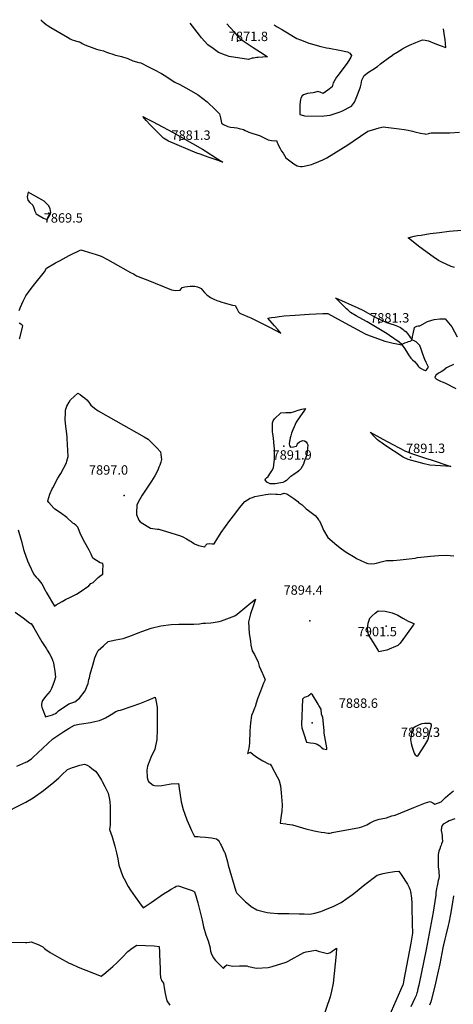
# Model space of a CAD drawing. Units: inches. Extents: x 2614768 to 2620163, y 1496549 to 1502029.
# Drawn here: x 2616362 to 2617159, y 1500187 to 1501997 of the extents above; entities that cross this region are included whole.
import ezdxf
from ezdxf.enums import TextEntityAlignment as Align

# ---------------------------------------------------------------- set-up
doc = ezdxf.new("R2010")
doc.units = ezdxf.units.IN
doc.header["$MEASUREMENT"] = 0
doc.layers.add('tile_2735_11_contour_10ft', color=240, linetype='Continuous')
doc.layers.add('tile_2735_11_spot_elev', color=8, linetype='Continuous')
doc.styles.add('Arial', font='arial.ttf')

msp = doc.modelspace()

# ---------------------------------------------------------------- linework, layer by layer
at = {"layer": 'tile_2735_11_contour_10ft'}
for points, elevation in [([(2616400.7, 1501997.1), (2616402.6, 1501995), (2616407.2, 1501991.5), (2616410.9, 1501988.5), (2616412.9, 1501987.1), (2616419.6, 1501983), (2616450.1, 1501964.8), (2616455.1, 1501962), (2616458.6, 1501960.2), (2616462.9, 1501958.6), (2616466.7, 1501957.7), (2616468.9, 1501957.1), (2616471, 1501956.7), (2616471.9, 1501956.4), (2616474.3, 1501955.1), (2616477.2, 1501953.6), (2616481.7, 1501950.9), (2616493.3, 1501946.4), (2616503, 1501943.1), (2616507.4, 1501941.9), (2616510.4, 1501941.2), (2616516, 1501939.6), (2616521.7, 1501937.7), (2616527.1, 1501935.7), (2616531.5, 1501934.3), (2616538.2, 1501932.1), (2616541, 1501931.3), (2616549.4, 1501929.2), (2616560.6, 1501925.7), (2616570, 1501921.4), (2616581.2, 1501918.3), (2616584.4, 1501917.6), (2616598.5, 1501910.7), (2616608.5, 1501905.6), (2616622.4, 1501898.5), (2616627.5, 1501895), (2616647.4, 1501882.4), (2616656.1, 1501877.9), (2616672.6, 1501868.7), (2616689, 1501859.3), (2616690.7, 1501858.1), (2616706.7, 1501846), (2616721.7, 1501831.3), (2616729.1, 1501824), (2616731.1, 1501816.4), (2616732.2, 1501810.8), (2616732.9, 1501806.9), (2616736.3, 1501804.6), (2616744.8, 1501800.5), (2616749.3, 1501799.4), (2616756.4, 1501798.7), (2616760.9, 1501798.1), (2616765.6, 1501797.3), (2616773.4, 1501795.3), (2616776.5, 1501793.5), (2616780.6, 1501791.4), (2616782.9, 1501790.3), (2616786.5, 1501788.9), (2616790.5, 1501788), (2616796.8, 1501786.2), (2616803, 1501784.1), (2616810, 1501780.5), (2616818.6, 1501776.5), (2616824.9, 1501775.3), (2616831.1, 1501774.5), (2616833.9, 1501774.7), (2616834.9, 1501771.6), (2616836.1, 1501768.6), (2616837.5, 1501765.6), (2616840.7, 1501760), (2616843.4, 1501755.6), (2616845.9, 1501751.6), (2616851.2, 1501743.2), (2616865.5, 1501732), (2616872.2, 1501728.5), (2616878.1, 1501727.2), (2616881.1, 1501726.9), (2616884.5, 1501727.5), (2616898.1, 1501730.6), (2616901.6, 1501732), (2616911.9, 1501736.4), (2616919.2, 1501739.6), (2616926.7, 1501743.1), (2616939.4, 1501750.9), (2616952.2, 1501758.8), (2616965.1, 1501767.1), (2616975, 1501773.5), (2617001.6, 1501792), (2617008.7, 1501794.2), (2617022.7, 1501798.4), (2617029.8, 1501800.4), (2617059.5, 1501796.2), (2617068.3, 1501795), (2617076.1, 1501793.7), (2617083.7, 1501792.2), (2617088.4, 1501791.1), (2617098.5, 1501788.6), (2617106.2, 1501787.2), (2617108.5, 1501786.8), (2617113.8, 1501787.9), (2617115.9, 1501788.4), (2617118.2, 1501789), (2617127.9, 1501789), (2617152.5, 1501789.2), (2617170.2, 1501790.2)], 7870), ([(2616743, 1501989.5), (2616755.3, 1501975.3), (2616762.4, 1501967.1), (2616766.6, 1501962.7), (2616772.7, 1501958.3), (2616785.4, 1501949.9), (2616791.1, 1501946.2), (2616804.4, 1501937.5), (2616811, 1501933.2), (2616817.5, 1501928.9), (2616808.9, 1501928.3), (2616800.3, 1501927.8), (2616797.9, 1501927.5), (2616791.5, 1501926.6), (2616789.4, 1501926.2), (2616782.3, 1501924.1), (2616782.3, 1501924.1), (2616782.3, 1501924.1), (2616746.9, 1501929.4), (2616740.1, 1501932), (2616727.5, 1501937.1), (2616717.8, 1501944), (2616708, 1501951.1), (2616696.3, 1501963.9), (2616692.2, 1501968.4), (2616675.5, 1501991)], 7870), ([(2616829.9, 1501987.5), (2616835.4, 1501984.1), (2616844.9, 1501978.2), (2616871.4, 1501962.6), (2616878.3, 1501959.9), (2616883, 1501958), (2616893.6, 1501954.2), (2616895.9, 1501953.4), (2616915.4, 1501947.6), (2616920.9, 1501946.4), (2616925.9, 1501945.4), (2616930.9, 1501944.5), (2616949.6, 1501941.1), (2616964.5, 1501938.2), (2616968.9, 1501935.5), (2616972, 1501931.3), (2616970.6, 1501928.3), (2616968.5, 1501924.9), (2616963.5, 1501917.4), (2616959.5, 1501911.5), (2616947.3, 1501895.4), (2616944.5, 1501891.4), (2616939, 1501883.1), (2616938.3, 1501880.9), (2616937.6, 1501878.8), (2616936.1, 1501873.8), (2616928.4, 1501867.5), (2616919.6, 1501861.6), (2616914.4, 1501863.8), (2616911.9, 1501864.5), (2616909.8, 1501865), (2616903.6, 1501863.4), (2616901.2, 1501862.7), (2616895.6, 1501862.1), (2616890.8, 1501861.2), (2616883.7, 1501858.8), (2616880.9, 1501857.2), (2616878.5, 1501852.8), (2616878, 1501850.6), (2616877.3, 1501846.2), (2616876.9, 1501840.5), (2616877, 1501822.7), (2616883.5, 1501820.7), (2616885.5, 1501820.3), (2616918.6, 1501819.9), (2616921.7, 1501820.2), (2616932.5, 1501821.3), (2616951, 1501827.5), (2616954.3, 1501829.1), (2616971.6, 1501838.1), (2616977.2, 1501845.3), (2616980.3, 1501852.8), (2616984.1, 1501862.2), (2616988.5, 1501873.4), (2616989.3, 1501878.3), (2616990, 1501882.3), (2616990.7, 1501885.9), (2616995, 1501894.5), (2617003.1, 1501900.7), (2617010.9, 1501905.3), (2617019.5, 1501910.9), (2617024.9, 1501916), (2617041.5, 1501928.2), (2617044.4, 1501930.3), (2617050, 1501934.1), (2617052.7, 1501935.8), (2617055.7, 1501937.7), (2617065.2, 1501943.3), (2617067.1, 1501944.5), (2617078.5, 1501950.4), (2617090, 1501955.3), (2617102.5, 1501959.8), (2617106.9, 1501959.6), (2617113.1, 1501958), (2617124.8, 1501953.6), (2617134.6, 1501949.7), (2617145.1, 1501946), (2617144, 1501960.8), (2617143.5, 1501963.9), (2617142.3, 1501972), (2617140.8, 1501980.6)], 7860), ([(2617161.1, 1501541.7), (2617154.7, 1501543.2), (2617145.9, 1501547.3), (2617139.2, 1501550.6), (2617131.5, 1501554.5), (2617121.9, 1501561.3), (2617097.1, 1501578.9), (2617085.8, 1501588), (2617075.8, 1501596.3), (2617086.9, 1501598.8), (2617093.3, 1501600.1), (2617099.5, 1501601.2), (2617116.3, 1501603.8), (2617133.2, 1501606.1), (2617151.4, 1501608), (2617173.7, 1501609.9)], 7880), ([(2616361, 1501462.1), (2616363.8, 1501468.8), (2616368.3, 1501479.3), (2616373.1, 1501489.5), (2616381.4, 1501500.6), (2616389.7, 1501511.2), (2616405.1, 1501530.3), (2616407.5, 1501533.7), (2616411.4, 1501540), (2616427.7, 1501549.8), (2616436.3, 1501554.6), (2616453, 1501563.4), (2616474.5, 1501574), (2616494.8, 1501567.9), (2616502.9, 1501565.5), (2616511.6, 1501562.3), (2616523.6, 1501556.1), (2616533.3, 1501550.9), (2616565.9, 1501532.4), (2616571, 1501529.7), (2616576.8, 1501526.4), (2616587.9, 1501521.8), (2616597.4, 1501517.9), (2616641.2, 1501500.5), (2616645, 1501499.9), (2616649.1, 1501499.4), (2616657, 1501499.8), (2616658.7, 1501502.2), (2616660.5, 1501504.7), (2616665.5, 1501505.8), (2616675.4, 1501507.2), (2616680.3, 1501507.3), (2616684, 1501507.2), (2616688.6, 1501505.7), (2616693, 1501504), (2616695.6, 1501502.9), (2616697.3, 1501500.4), (2616701.7, 1501495.2), (2616706.1, 1501491.5), (2616712.9, 1501486.3), (2616716.4, 1501484.2), (2616720.1, 1501482.6), (2616726.1, 1501480.3), (2616728.9, 1501479.3), (2616733.4, 1501477.7), (2616737.8, 1501476.4), (2616753.2, 1501472.5), (2616758.1, 1501471.6), (2616761.3, 1501466), (2616762.9, 1501462.2), (2616764.4, 1501459.9), (2616766.3, 1501457.6), (2616768.9, 1501456.4), (2616775.2, 1501453.7), (2616780.9, 1501451.3), (2616786.7, 1501448.8), (2616794.2, 1501445.2), (2616820.9, 1501431.9), (2616841.8, 1501420.8), (2616838.5, 1501424.8), (2616836.1, 1501427.6), (2616830.2, 1501434.5), (2616818.2, 1501448.3), (2616821.4, 1501448.8), (2616824.9, 1501449.4), (2616831.8, 1501450.4), (2616839, 1501451.3), (2616847.8, 1501452.3), (2616868, 1501454.1), (2616893.9, 1501455.7), (2616907.1, 1501456.2), (2616919.1, 1501456.6), (2616923.5, 1501456.7), (2616928.2, 1501456.8), (2616953, 1501443.5), (2616990, 1501423.2), (2616996.9, 1501419.7), (2617000.9, 1501417.8), (2617032.7, 1501405.8), (2617040.7, 1501404), (2617048.6, 1501402.4), (2617051.8, 1501401.8), (2617064.2, 1501399.5), (2617064.5, 1501399.3), (2617068.8, 1501393.5), (2617072.9, 1501387.3), (2617076.7, 1501380.9), (2617080.9, 1501374.7), (2617084, 1501371.6), (2617087.6, 1501368.4), (2617092, 1501363.6), (2617094.5, 1501360.3), (2617096, 1501358.3), (2617099.7, 1501355.7), (2617104.2, 1501353.2), (2617107.8, 1501351.8), (2617109.6, 1501353.1), (2617113.1, 1501358.3), (2617109.8, 1501365.7), (2617108.7, 1501367.9), (2617107.3, 1501370.6), (2617104.8, 1501377.2), (2617102.4, 1501384.1), (2617099.7, 1501391.2), (2617097, 1501397.9), (2617093.8, 1501401.5), (2617090.5, 1501404.6), (2617087, 1501406.5), (2617083.8, 1501407.7), (2617083.5, 1501408.8), (2617083.9, 1501414.8), (2617084.8, 1501419.3), (2617087.8, 1501430.9), (2617088.2, 1501431.6), (2617091.5, 1501433.3), (2617094.3, 1501434), (2617096.9, 1501434.5), (2617097.2, 1501434.5), (2617111.1, 1501442), (2617123.5, 1501446.1), (2617134.2, 1501447.1), (2617144.1, 1501447), (2617156.4, 1501432.5), (2617166.2, 1501413.9)], 7880), ([(2616362, 1501410.2), (2616362.5, 1501411.4), (2616367.4, 1501431.9), (2616367.6, 1501434.4), (2616366.1, 1501435.9), (2616364, 1501437.5), (2616361.1, 1501439.2)], 7880), ([(2617159.3, 1501363.2), (2617147.4, 1501357.5), (2617145, 1501356.7), (2617145.3, 1501355.9), (2617139.3, 1501351.5), (2617136.2, 1501349.5), (2617133.1, 1501347.9), (2617130.9, 1501346.5), (2617128.3, 1501344.8), (2617126.8, 1501343.2), (2617124.7, 1501339.1), (2617127.9, 1501336.2), (2617131.9, 1501334), (2617135, 1501332.7), (2617138.4, 1501331.5), (2617143.1, 1501329.2), (2617163.3, 1501318.9)], 7880), ([(2616359.6, 1501058.8), (2616364.7, 1501039.9), (2616370, 1501021), (2616376.3, 1501002.2), (2616378.7, 1500996.4), (2616388.4, 1500977.1), (2616392.6, 1500971.8), (2616395.5, 1500968.7), (2616397.8, 1500965.9), (2616402.6, 1500959.9), (2616409.3, 1500946.7), (2616410.6, 1500944.2), (2616425.9, 1500919), (2616429.1, 1500921), (2616440.1, 1500927.3), (2616446.5, 1500931), (2616455.3, 1500935.4), (2616466.6, 1500941), (2616471.3, 1500944), (2616489, 1500956.3), (2616492.9, 1500960.2), (2616497.1, 1500962.4), (2616503.4, 1500968.3), (2616506.6, 1500971.4), (2616511.7, 1500975.7), (2616514.8, 1500977.6), (2616515.1, 1500985.3), (2616515.2, 1500993), (2616515, 1500997.2), (2616510.2, 1500998.2), (2616496.2, 1501006.9), (2616493.5, 1501014.3), (2616489.5, 1501022), (2616481.9, 1501036), (2616474.3, 1501049.9), (2616468.7, 1501064.1), (2616465, 1501067.7), (2616462.1, 1501070.4), (2616459.9, 1501071.6), (2616448.5, 1501082), (2616436.8, 1501090.4), (2616426.7, 1501097.2), (2616425.1, 1501098.7), (2616415.8, 1501109.5), (2616413.9, 1501111.9), (2616413.8, 1501112.1), (2616413.9, 1501112.4), (2616417.3, 1501124.8), (2616421.8, 1501134.5), (2616422.8, 1501136.5), (2616432, 1501153.9), (2616436.6, 1501161.1), (2616437.7, 1501162.9), (2616448, 1501182.2), (2616449, 1501185.6), (2616451.3, 1501194.2), (2616449.4, 1501227.3), (2616449.2, 1501230.5), (2616447.4, 1501245.1), (2616447, 1501249.1), (2616445.9, 1501262), (2616446.1, 1501273.6), (2616446.2, 1501279.1), (2616449, 1501286.4), (2616453, 1501293.9), (2616455.5, 1501298.1), (2616468.7, 1501310.5), (2616473, 1501308), (2616477.2, 1501305), (2616481.3, 1501301.9), (2616485.3, 1501298.2), (2616489, 1501293.6), (2616493, 1501288.2), (2616499.5, 1501283.1), (2616506.6, 1501278), (2616538.6, 1501259.3), (2616590.8, 1501230.3), (2616598.1, 1501226), (2616601.9, 1501222.4), (2616607.6, 1501216.8), (2616614.3, 1501209.6), (2616620.8, 1501202.5), (2616621.5, 1501197.8), (2616622.4, 1501188.7), (2616621.7, 1501183.5), (2616619.7, 1501178.2), (2616618, 1501174.1), (2616615.8, 1501168.7), (2616610.5, 1501158.1), (2616604.2, 1501148.3), (2616587.4, 1501122.7), (2616579.5, 1501109.9), (2616577.1, 1501104.7), (2616576.6, 1501090.4), (2616576.8, 1501087), (2616581.1, 1501076.9), (2616583.7, 1501073.5), (2616596.5, 1501065.6), (2616602.3, 1501062.2), (2616606.7, 1501061.6), (2616611, 1501060.9), (2616615.4, 1501060.3), (2616617.5, 1501060.1), (2616619.7, 1501059.5), (2616631.9, 1501056.2), (2616657.6, 1501047.9), (2616662.1, 1501046.3), (2616668.4, 1501042.8), (2616674.9, 1501038.8), (2616676.9, 1501037.6), (2616681.4, 1501034.7), (2616683.3, 1501033.6), (2616690.6, 1501030.5), (2616699.1, 1501028.4), (2616702.5, 1501027.6), (2616703.7, 1501030.5), (2616706.7, 1501033.6), (2616710.9, 1501033.9), (2616715.7, 1501033.5), (2616719.2, 1501033.4), (2616726.1, 1501044.3), (2616730.4, 1501051), (2616732.5, 1501054.1), (2616748.4, 1501076.2), (2616757.1, 1501088.1), (2616765.8, 1501099.8), (2616775.7, 1501110.9), (2616780.6, 1501114.1), (2616785.7, 1501117.3), (2616790, 1501118.8), (2616794.2, 1501120.1), (2616814.6, 1501123.9), (2616823.1, 1501125.3), (2616832.7, 1501124.8), (2616836, 1501124.4), (2616841.1, 1501124.3), (2616844.5, 1501125.3), (2616848, 1501126.5), (2616852.9, 1501125.3), (2616866, 1501116.7), (2616872.9, 1501110.9), (2616874.9, 1501109), (2616877.4, 1501107.4), (2616881.2, 1501104.9), (2616883.9, 1501102.3), (2616888.3, 1501097.9), (2616892.9, 1501094.8), (2616897.6, 1501091.2), (2616902.8, 1501087.1), (2616904.7, 1501085.3), (2616908.4, 1501081.3), (2616911.4, 1501077.6), (2616913.1, 1501075.5), (2616918, 1501064.3), (2616920.2, 1501058.2), (2616928, 1501045.2), (2616944.7, 1501030.8), (2616953.6, 1501024.2), (2616962.1, 1501018), (2616978.3, 1501008), (2616981, 1501006.5), (2616996.8, 1500998.8), (2617001.7, 1500997.4), (2617007.8, 1500996.8), (2617014.9, 1500996.9), (2617017.7, 1500997.5), (2617026.5, 1501000.4), (2617036, 1501002.7), (2617041.7, 1501002.8), (2617048.5, 1501003), (2617061.1, 1501004.2), (2617088.6, 1501007), (2617093.3, 1501008), (2617111.4, 1501010.2), (2617117.2, 1501010.8), (2617131.5, 1501012), (2617145.8, 1501012.2), (2617152.8, 1501011.8), (2617159.9, 1501011.3)], 7890), ([(2616354.1, 1500907.8), (2616368.7, 1500897.5), (2616380.1, 1500888), (2616381.9, 1500887), (2616382.6, 1500886.8), (2616383.2, 1500886.7), (2616387.8, 1500878.8), (2616397.9, 1500861.6), (2616402.9, 1500852.9), (2616407.5, 1500845.8), (2616411.2, 1500840.2), (2616412.8, 1500837.7), (2616416.8, 1500830.9), (2616421.1, 1500823), (2616423.3, 1500817.6), (2616424.3, 1500815.1), (2616425.1, 1500809.5), (2616425.5, 1500806.8), (2616426.4, 1500798.9), (2616427.7, 1500788.4), (2616425.2, 1500780.2), (2616422.9, 1500773.3), (2616420.4, 1500767.1), (2616418, 1500762.3), (2616413.7, 1500757.5), (2616409.6, 1500752.7), (2616406.3, 1500748.4), (2616404, 1500745.3), (2616402.6, 1500741.6), (2616402.2, 1500738.3), (2616402.3, 1500735.7), (2616402.9, 1500733.3), (2616404.6, 1500728.4), (2616409.1, 1500717), (2616409.8, 1500715.2), (2616422.2, 1500719), (2616425.1, 1500720), (2616427.7, 1500721.6), (2616430.3, 1500723.5), (2616432, 1500724.8), (2616433.3, 1500726.3), (2616443.2, 1500732.9), (2616448.1, 1500736.2), (2616452.3, 1500739), (2616457.8, 1500741), (2616463.6, 1500743), (2616472, 1500749.7), (2616482.5, 1500763.2), (2616483.7, 1500766.1), (2616486.3, 1500772.3), (2616488, 1500776.5), (2616489.4, 1500783.7), (2616490.1, 1500787.1), (2616491.6, 1500793.8), (2616496.3, 1500810.4), (2616500.1, 1500823.6), (2616503.6, 1500832.6), (2616506.3, 1500837.3), (2616515.8, 1500845.9), (2616524.6, 1500853.7), (2616538.9, 1500856.7), (2616552, 1500859.5), (2616569.4, 1500865.7), (2616579.9, 1500869.8), (2616586.5, 1500872.4), (2616603.8, 1500878.3), (2616605.9, 1500878.8), (2616621.4, 1500882.7), (2616640.7, 1500885.1), (2616654.3, 1500885.5), (2616661.2, 1500885.7), (2616668.2, 1500885.6), (2616682.1, 1500885.6), (2616692.4, 1500886.5), (2616698.3, 1500887.5), (2616703.5, 1500887.6), (2616713.5, 1500888.3), (2616717.3, 1500888.6), (2616728.8, 1500890.5), (2616733.1, 1500892), (2616757.7, 1500900.9), (2616761.7, 1500904.2), (2616779.7, 1500918.6), (2616784, 1500922.2), (2616795.6, 1500931.3), (2616791.1, 1500918.8), (2616786.3, 1500904.5), (2616782.5, 1500890.2), (2616783.9, 1500868.7), (2616785.9, 1500854.6), (2616787.1, 1500847.1), (2616789.3, 1500836.8), (2616793.4, 1500829.7), (2616800, 1500815.7), (2616802.3, 1500808.7), (2616805.1, 1500801.8), (2616807.7, 1500796.3), (2616808.8, 1500793.7), (2616813, 1500783.3), (2616810.3, 1500777), (2616804.5, 1500762.6), (2616799.3, 1500748.1), (2616796.8, 1500740.4), (2616794.6, 1500733.4), (2616793.6, 1500730.9), (2616790.5, 1500723), (2616788.2, 1500717.6), (2616786.3, 1500703.9), (2616785.2, 1500689.3), (2616784.2, 1500667), (2616783, 1500657.4), (2616780.6, 1500647.8), (2616785.9, 1500650.5), (2616790.9, 1500646), (2616799.6, 1500639.7), (2616809, 1500634.1), (2616819, 1500629), (2616822.5, 1500628.3), (2616824.7, 1500624.4), (2616835.4, 1500605.2), (2616838.4, 1500599.4), (2616839, 1500597.3), (2616841, 1500588.4), (2616842.3, 1500575.5), (2616844.4, 1500553.6), (2616843.6, 1500541.1), (2616843.2, 1500537.8), (2616841.9, 1500529.3), (2616840.9, 1500519.9), (2616850.8, 1500518.4), (2616853.7, 1500518), (2616863.3, 1500516.5), (2616887.9, 1500509.4), (2616903.4, 1500505.5), (2616909.3, 1500504.4), (2616916.1, 1500503.2), (2616922.4, 1500502.3), (2616925.3, 1500501.9), (2616928.8, 1500501.5), (2616932.2, 1500501.6), (2616935.3, 1500502.1), (2616936.1, 1500502.3), (2616986.6, 1500512), (2616990.8, 1500512.9), (2616999.9, 1500516.5), (2617006.2, 1500520.1), (2617013.6, 1500523.8), (2617022.6, 1500526.8), (2617032.8, 1500529.1), (2617036.1, 1500529.8), (2617046.1, 1500532.9), (2617051.8, 1500534.7), (2617086.2, 1500548.7), (2617107.9, 1500556.8), (2617116.4, 1500559.8), (2617120.9, 1500556.9), (2617124.7, 1500554.7), (2617136.2, 1500559), (2617144.4, 1500566.8), (2617152.9, 1500574.3), (2617159, 1500579.4)], 7900), ([(2616356.8, 1500624.5), (2616373.5, 1500631.7), (2616375.3, 1500632.7), (2616383.6, 1500637.8), (2616386.2, 1500640.2), (2616423.3, 1500674.7), (2616430.2, 1500679.9), (2616443, 1500688.2), (2616452.8, 1500694.1), (2616462.7, 1500699.7), (2616471.4, 1500701.7), (2616475.6, 1500702.4), (2616492.1, 1500705.1), (2616496.9, 1500705.9), (2616508.8, 1500708.2), (2616517.5, 1500712), (2616519.6, 1500713.1), (2616527.3, 1500717.9), (2616529.9, 1500719.6), (2616539, 1500725.3), (2616543.9, 1500726.7), (2616547.1, 1500727.2), (2616568.7, 1500734.6), (2616583.1, 1500739.5), (2616598.1, 1500745.8), (2616611, 1500751.3), (2616612.4, 1500746.1), (2616614.4, 1500733.3), (2616614.8, 1500713.1), (2616614.5, 1500692.2), (2616614.1, 1500673.8), (2616610.2, 1500656), (2616603.3, 1500640.3), (2616601, 1500635.5), (2616596.9, 1500624.3), (2616595.5, 1500617.1), (2616596.1, 1500603.4), (2616597.3, 1500599.1), (2616598.9, 1500596.2), (2616607.5, 1500589.6), (2616609.6, 1500588.9), (2616615.1, 1500588.6), (2616623.3, 1500588.8), (2616636.9, 1500591.4), (2616640.6, 1500591.9), (2616654.1, 1500592.8), (2616655.1, 1500583.2), (2616658, 1500563.3), (2616659.1, 1500559.2), (2616662.7, 1500544.8), (2616665.7, 1500536), (2616669.3, 1500525.8), (2616673.9, 1500514.9), (2616677.7, 1500506.2), (2616683.1, 1500495.2), (2616690.3, 1500495), (2616694, 1500494.8), (2616703.6, 1500494.1), (2616714.5, 1500492.7), (2616717.4, 1500492.2), (2616724, 1500491.1), (2616726.9, 1500488.2), (2616728.7, 1500486), (2616731.3, 1500481.2), (2616732.2, 1500479.4), (2616735.3, 1500472.3), (2616737.8, 1500466.8), (2616738.9, 1500465.7), (2616743.8, 1500448.4), (2616745.4, 1500442.7), (2616759, 1500394.8), (2616760.8, 1500391.1), (2616771.3, 1500380.8), (2616777, 1500375.3), (2616782.3, 1500370.6), (2616787.2, 1500366.6), (2616797.6, 1500360.4), (2616799.6, 1500359.8), (2616816.7, 1500355.5), (2616822.1, 1500354.9), (2616836.1, 1500353.7), (2616840.1, 1500353.6), (2616856.8, 1500353.4), (2616875.7, 1500353.2), (2616884.8, 1500352.7), (2616895.5, 1500352.1), (2616904.5, 1500354.3), (2616915.4, 1500357.1), (2616918.6, 1500358.4), (2616922.6, 1500360.1), (2616930.3, 1500363.4), (2616937.9, 1500366.7), (2616945.6, 1500370.1), (2616952.5, 1500374), (2616962.9, 1500381), (2616973.5, 1500388.7), (2616978.8, 1500392.8), (2616996.4, 1500406.9), (2617018.9, 1500423.8), (2617030.1, 1500427.2), (2617039, 1500429.1), (2617047.1, 1500430.4), (2617050.8, 1500430.7), (2617058.6, 1500431.3), (2617062.8, 1500425.1), (2617074.6, 1500407.6), (2617076, 1500405.3), (2617077.8, 1500401.2), (2617079.4, 1500396.6), (2617080.2, 1500394.3), (2617081.9, 1500381.7), (2617082.5, 1500372.5), (2617082.7, 1500369.4), (2617082.7, 1500366.7), (2617083.5, 1500334.4), (2617083.9, 1500317.6), (2617081, 1500299.1), (2617067.6, 1500228.8), (2617066.5, 1500223.8), (2617066.2, 1500222.7), (2617019.1, 1500114.5)], 7910), ([(2616330.9, 1500536.8), (2616368.3, 1500555.9), (2616373.1, 1500558.5), (2616386.9, 1500566.5), (2616406, 1500579.9), (2616425.1, 1500595.4), (2616433.9, 1500602.8), (2616439.5, 1500608.5), (2616450.2, 1500618.6), (2616459.4, 1500622.1), (2616461.4, 1500622.8), (2616472.8, 1500626.4), (2616480.9, 1500628.5), (2616485.9, 1500626.5), (2616490.5, 1500623.8), (2616494.9, 1500620.3), (2616497, 1500618.2), (2616501.5, 1500615.6), (2616505.4, 1500610), (2616512.4, 1500598.6), (2616513.7, 1500596.3), (2616518.8, 1500586.9), (2616524.5, 1500575.1), (2616527.2, 1500563.5), (2616527.7, 1500559.1), (2616528.2, 1500550.4), (2616528.4, 1500516), (2616527.9, 1500512.5), (2616527.2, 1500507.9), (2616531.8, 1500494.5), (2616533.1, 1500490.1), (2616536.7, 1500477.4), (2616540.1, 1500464.9), (2616542.7, 1500454.2), (2616544.4, 1500442.6), (2616551.9, 1500421.9), (2616553.9, 1500417.2), (2616561.5, 1500403.1), (2616565.6, 1500396.5), (2616574.3, 1500384.3), (2616582, 1500373.5), (2616589.1, 1500364.2), (2616603.9, 1500374.1), (2616626.5, 1500389.6), (2616633.4, 1500393.9), (2616640.3, 1500398.2), (2616647.2, 1500402.2), (2616649.6, 1500403.6), (2616653.9, 1500404.5), (2616666.4, 1500400.3), (2616679, 1500395.6), (2616683.4, 1500393.7), (2616685.6, 1500385.9), (2616689.2, 1500373.1), (2616691.8, 1500363.5), (2616697.6, 1500341.4), (2616699.4, 1500332.3), (2616700.1, 1500329.1), (2616704.2, 1500314.4), (2616708.6, 1500303.1), (2616712.1, 1500290.7), (2616712.2, 1500288.4), (2616712.9, 1500284.3), (2616713.9, 1500280.4), (2616717.3, 1500272.5), (2616721.8, 1500266.9), (2616736.6, 1500252.5), (2616739.2, 1500256.1), (2616742.9, 1500259.3), (2616745.1, 1500258.6), (2616753.1, 1500256.5), (2616765.7, 1500257.1), (2616769.6, 1500257.2), (2616779.6, 1500257.1), (2616782.6, 1500256.4), (2616797.3, 1500252.8), (2616818.6, 1500254.3), (2616825.8, 1500256.4), (2616851.9, 1500264.2), (2616855.2, 1500266.2), (2616884.4, 1500281.8), (2616888.7, 1500283.1), (2616906.4, 1500286), (2616910.7, 1500284.3), (2616918.1, 1500282.2), (2616927.8, 1500279.9), (2616932.9, 1500281.9), (2616936.4, 1500284.6), (2616944.1, 1500289.7), (2616943.5, 1500279), (2616938, 1500225.6), (2616935, 1500210.6), (2616932.7, 1500200.2), (2616911.8, 1500139.8)], 7920), ([(2617161.9, 1500527.7), (2617151.5, 1500523.9), (2617148.2, 1500522.3), (2617140.2, 1500518.1), (2617138.6, 1500515.2), (2617137.3, 1500512.3), (2617137, 1500510), (2617136.8, 1500507.8), (2617136.7, 1500506.9), (2617136.8, 1500506.3), (2617137.5, 1500500.5), (2617138.1, 1500496.5), (2617138.5, 1500492.9), (2617138.8, 1500486), (2617137.4, 1500481.9), (2617136.3, 1500479), (2617135.3, 1500476.8), (2617133.9, 1500472.6), (2617132.4, 1500468.4), (2617131.1, 1500461.9), (2617130.9, 1500458.4), (2617130.9, 1500441.4), (2617131.2, 1500439.3), (2617131.7, 1500435.3), (2617132.2, 1500432.2), (2617132.5, 1500429.1), (2617132.6, 1500422.2), (2617132.1, 1500418.2), (2617131.2, 1500414.3), (2617129.7, 1500407.4), (2617129, 1500404.3), (2617128.1, 1500399.8), (2617126.9, 1500391.8), (2617126.9, 1500389.8), (2617126.8, 1500386.5), (2617126.3, 1500383.4), (2617121.5, 1500356.2), (2617108.9, 1500287.5), (2617095.4, 1500222), (2617093.9, 1500215), (2617092.2, 1500208.1), (2617092, 1500207.6), (2617090.3, 1500202.7), (2617088.3, 1500198.2), (2617080.9, 1500182.2)], 7900), ([(2617159.3, 1500385.9), (2617157.2, 1500373.8), (2617153.4, 1500352.3), (2617150.3, 1500336.5), (2617149.3, 1500331.5), (2617145, 1500313.8), (2617143.2, 1500306.6), (2617140.7, 1500295.7), (2617139.6, 1500290.6), (2617133.9, 1500261), (2617128.2, 1500233.9), (2617125.3, 1500222.2), (2617117.3, 1500191.4), (2617116.1, 1500188.1), (2617114.8, 1500184.9)], 7890), ([(2616347.4, 1500300.7), (2616372.8, 1500300.1), (2616375, 1500300.4), (2616379.9, 1500301.1), (2616383.2, 1500301.2), (2616396.3, 1500296.7), (2616404.5, 1500292), (2616407.7, 1500289.5), (2616410.2, 1500287.4), (2616417.9, 1500281.6), (2616435.1, 1500271.8), (2616453.3, 1500262.5), (2616456.5, 1500260.9), (2616469.6, 1500255.1), (2616512.1, 1500238.1), (2616516.7, 1500241.8), (2616524.9, 1500248.8), (2616533.1, 1500256.1), (2616541.4, 1500263.7), (2616548.1, 1500270.4), (2616550.5, 1500272.9), (2616561, 1500284), (2616569, 1500289.7), (2616577.2, 1500295.4), (2616609.4, 1500293.9), (2616618.2, 1500292.9), (2616618.7, 1500282.7), (2616618.9, 1500279), (2616620, 1500251.2), (2616620.5, 1500244.3), (2616621, 1500235.4), (2616621.8, 1500233.1), (2616622.9, 1500230.6), (2616624.7, 1500228.2), (2616626.3, 1500225.8), (2616628.3, 1500213.3), (2616629.5, 1500206.5), (2616630.7, 1500200.9), (2616632.7, 1500193.2), (2616638.1, 1500185.2)], 7930)]:
    msp.add_lwpolyline(points, dxfattribs=dict(at, elevation=elevation))
for points, elevation in [([(2616588.4, 1501819), (2616596.5, 1501814.8), (2616606.1, 1501809.8), (2616635, 1501794.6), (2616643, 1501790.2), (2616697.7, 1501758.8), (2616702.8, 1501755.8), (2616725.6, 1501741.4), (2616735.1, 1501735.4), (2616722.9, 1501739.5), (2616708.3, 1501744.5), (2616693.8, 1501749.6), (2616687.8, 1501751.9), (2616635.8, 1501773.9), (2616626.2, 1501779.1), (2616618.1, 1501787), (2616602.3, 1501803.2), (2616594.4, 1501811.8)], 7880), ([(2616375.7, 1501671.5), (2616377.3, 1501665.4), (2616380.9, 1501661.2), (2616386.2, 1501655.8), (2616389, 1501649.5), (2616389.7, 1501644.9), (2616392.3, 1501640.1), (2616406, 1501632), (2616408.7, 1501630.8), (2616412.3, 1501629.5), (2616418.2, 1501639), (2616419.3, 1501643.3), (2616418.9, 1501645.9), (2616417.9, 1501649.5), (2616415.7, 1501654.8), (2616411.2, 1501659.2), (2616407, 1501663.3), (2616403.1, 1501666), (2616382.2, 1501677.5), (2616377.9, 1501679.9)], 7870), ([(2616942.3, 1501485.6), (2616983.1, 1501467.6), (2616992.5, 1501463.1), (2617002.1, 1501457.7), (2617011.1, 1501452.8), (2617020.1, 1501447.9), (2617025.6, 1501445.2), (2617036, 1501440.3), (2617043.9, 1501437.8), (2617050, 1501436.2), (2617056, 1501433.7), (2617061.9, 1501431.3), (2617066.7, 1501427.6), (2617068.8, 1501425.9), (2617071.3, 1501423.9), (2617074.4, 1501419.9), (2617083.1, 1501407.8), (2617079, 1501405.4), (2617075.9, 1501404.5), (2617073.7, 1501403.8), (2617069.2, 1501402.3), (2617064.5, 1501399.8), (2617059.3, 1501403.9), (2617041.5, 1501416.3), (2617037, 1501419.3), (2617009.5, 1501436.2), (2617000.6, 1501441.4), (2616986, 1501449.5), (2616980.5, 1501452.7), (2616969.8, 1501458.9), (2616964.8, 1501463.5), (2616962.7, 1501465.6), (2616960.2, 1501467.9)], 7880), ([(2616813.4, 1501150.9), (2616813.9, 1501153.1), (2616815.7, 1501154.9), (2616818.5, 1501157.3), (2616822.8, 1501163.7), (2616825.3, 1501167.5), (2616828.4, 1501172.9), (2616829.3, 1501178.5), (2616829.9, 1501184.1), (2616830.2, 1501188.2), (2616830.2, 1501193.6), (2616830, 1501207.8), (2616829.9, 1501213.6), (2616828.3, 1501227.4), (2616827.1, 1501236.2), (2616826.9, 1501238.5), (2616826.5, 1501246.4), (2616826.5, 1501252.7), (2616826.7, 1501255.8), (2616827.9, 1501259.7), (2616830.5, 1501263.5), (2616842, 1501274.1), (2616851.1, 1501274.6), (2616860.6, 1501274.8), (2616867.1, 1501276.9), (2616873.6, 1501279.1), (2616880.2, 1501281), (2616886.4, 1501282.2), (2616887.1, 1501282.3), (2616887.2, 1501282.3), (2616887.4, 1501282.2), (2616887.3, 1501282), (2616887.3, 1501282), (2616884.2, 1501277.3), (2616874, 1501262.4), (2616870.3, 1501257), (2616866.5, 1501248.4), (2616864.1, 1501242.7), (2616861.8, 1501237), (2616860.5, 1501232.2), (2616859.3, 1501228), (2616858.4, 1501224.1), (2616857.9, 1501221.9), (2616857, 1501216.5), (2616858, 1501214), (2616859.6, 1501211.2), (2616865.2, 1501211.7), (2616870.6, 1501212.8), (2616871.9, 1501215.6), (2616872.5, 1501217.8), (2616876.2, 1501220.6), (2616879.3, 1501222.1), (2616882, 1501223.1), (2616885.6, 1501222.5), (2616888.7, 1501220.9), (2616890.6, 1501218), (2616891.5, 1501215.5), (2616889.6, 1501197), (2616887.6, 1501192.4), (2616885.8, 1501187.8), (2616884.8, 1501183.9), (2616883.7, 1501180), (2616878.6, 1501171), (2616874.8, 1501167.8), (2616871.1, 1501164.8), (2616868.4, 1501162.8), (2616865.5, 1501161), (2616860, 1501156.9), (2616860, 1501156.9), (2616859.9, 1501156.9), (2616857.5, 1501154.5), (2616852.3, 1501149.8), (2616849.3, 1501147.9), (2616845.8, 1501146.4), (2616841.9, 1501145.3), (2616831.2, 1501143.8), (2616826.8, 1501143.4), (2616822.5, 1501143.5), (2616816.5, 1501146.7)], 7890), ([(2617005.9, 1501238.4), (2617029.4, 1501225.8), (2617047.8, 1501216.2), (2617059.4, 1501210.1), (2617071, 1501204), (2617081.7, 1501199.2), (2617091.1, 1501196.2), (2617109.8, 1501190.3), (2617116.4, 1501188.3), (2617154.3, 1501175.5), (2617154.4, 1501175.5), (2617154.5, 1501175.4), (2617154.4, 1501175.4), (2617154.3, 1501175.4), (2617144.8, 1501176.1), (2617135.1, 1501176.8), (2617115.7, 1501178.3), (2617105, 1501180.3), (2617076.1, 1501188.6), (2617066.7, 1501192.6), (2617033.2, 1501214.8), (2617027.8, 1501218.5), (2617022.8, 1501221.9), (2617019.5, 1501224.4), (2617012.8, 1501231.3)], 7890), ([(2617002.8, 1500866.2), (2617001.3, 1500876.8), (2617002.6, 1500887.3), (2617005.7, 1500896.8), (2617009.7, 1500900.8), (2617015.1, 1500905.7), (2617020.7, 1500910.4), (2617033.7, 1500909.4), (2617046.6, 1500906.4), (2617056.7, 1500901.9), (2617065.9, 1500896.7), (2617075.9, 1500891.2), (2617083.4, 1500888.1), (2617087.1, 1500886.5), (2617086, 1500884.9), (2617085, 1500883.6), (2617062.8, 1500852.9), (2617060.8, 1500850.2), (2617057, 1500846.5), (2617036.7, 1500837.8), (2617030.7, 1500836.5), (2617022, 1500834.9), (2617020.5, 1500837.8), (2617012.3, 1500851.7), (2617007.6, 1500858.6)], 7900), ([(2616879.9, 1500701.4), (2616880.4, 1500694.9), (2616883.9, 1500684.1), (2616889, 1500668.9), (2616896.6, 1500667.2), (2616902.6, 1500666.7), (2616904.7, 1500666.1), (2616908.8, 1500664.9), (2616913.8, 1500661.6), (2616916, 1500659.7), (2616919.8, 1500656.4), (2616926.4, 1500655.4), (2616926.7, 1500656.9), (2616926.6, 1500658.5), (2616923.9, 1500671.5), (2616922.6, 1500678.5), (2616921.4, 1500685.4), (2616921.7, 1500690), (2616918.8, 1500714.3), (2616916.9, 1500720.1), (2616915.9, 1500729.1), (2616911.8, 1500736.2), (2616910.4, 1500738.5), (2616899.9, 1500755.8), (2616897.1, 1500758.2), (2616896.4, 1500756.7), (2616895.1, 1500755.5), (2616892.1, 1500753.4), (2616889, 1500752.2), (2616884.8, 1500750.5), (2616881.9, 1500748)], 7890), ([(2617080, 1500673.8), (2617081.5, 1500666.5), (2617083.2, 1500659.7), (2617085.4, 1500651.9), (2617086.8, 1500648.5), (2617088.7, 1500645.1), (2617092.3, 1500642.8), (2617094.1, 1500644), (2617106.3, 1500663.3), (2617108.1, 1500666.2), (2617111.8, 1500672.5), (2617113.6, 1500679.2), (2617117.2, 1500692.6), (2617118.7, 1500698.5), (2617118.7, 1500699.5), (2617118.6, 1500701.3), (2617115.6, 1500703.2), (2617106, 1500702.9), (2617101, 1500702.3), (2617095.9, 1500700.6), (2617089.9, 1500697.2), (2617083.3, 1500693.2)], 7890)]:
    msp.add_lwpolyline(points, close=True, dxfattribs=dict(at, elevation=elevation))
at = {"layer": 'tile_2735_11_spot_elev'}
for p in [(2616762.2, 1501957.5, 7871.8), (2616656.6, 1501775.9, 7881.3), (2616415.4, 1501641.4, 7869.5), (2617021.8, 1501439.9, 7881.3), (2616847.3, 1501212.7, 7891.9), (2617080.3, 1501192.8, 7891.3), (2616554.3, 1501122.3, 7897), (2616895.3, 1500891.9, 7894.4), (2617035.2, 1500881.7, 7901.5), (2616899.3, 1500704.4, 7888.6), (2617104.8, 1500675.7, 7889.3)]:
    msp.add_point(p, dxfattribs=at)

# ---------------------------------------------------------------- texts
at = {"color": 18, "style": 'Arial'}
for s, p in [('7871.8', (2616782.4, 1501966.5)), ('7881.3', (2616676.9, 1501784.9)), ('7869.5', (2616442.2, 1501632.6)), ('7881.3', (2617042, 1501448.9)), ('7891.3', (2617107.9, 1501209)), ('7891.9', (2616862.7, 1501196.8)), ('7897.0', (2616525.3, 1501169.2)), ('7894.4', (2616882.9, 1500948.4)), ('7901.5', (2617019.2, 1500872)), ('7888.6', (2616984.3, 1500740.4)), ('7889.3', (2617098.5, 1500686.9))]:
    msp.add_text(s, height=17.28, dxfattribs=at).set_placement(p, align=Align.MIDDLE_CENTER)

doc.saveas('drawing.dxf')
